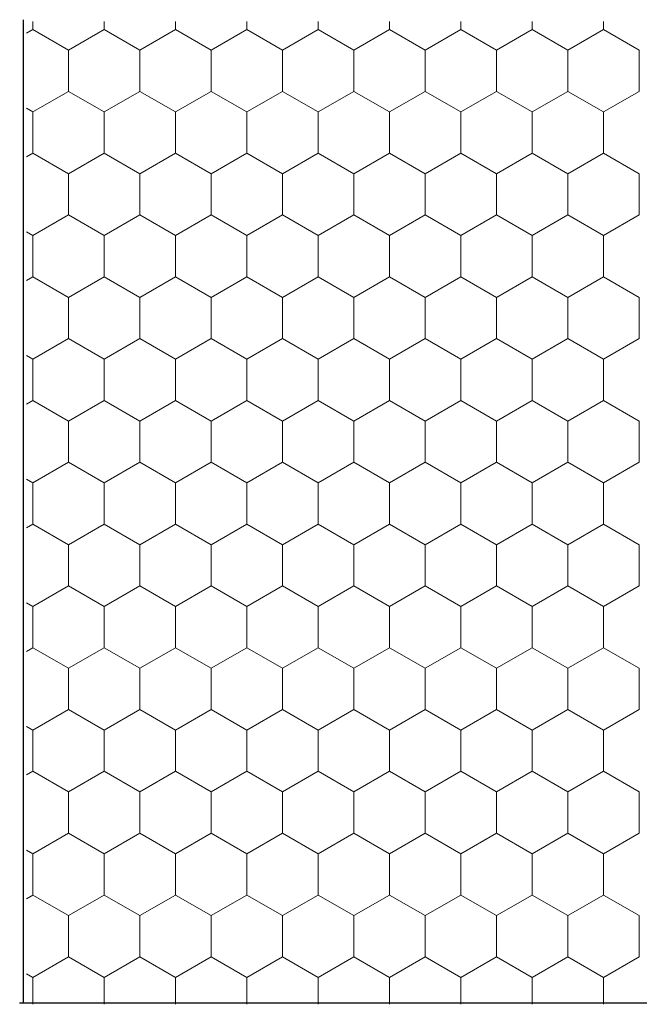
# Model space of a CAD drawing. Units: millimetres. Extents: x -1168 to 2996998, y -6953 to 1591.
# Drawn here: x 2992275 to 2992375, y -6232 to -6073 of the extents above; entities that cross this region are included whole.
import ezdxf

# ---------------------------------------------------------------- set-up
doc = ezdxf.new("R2010")
doc.units = ezdxf.units.MM
doc.header["$MEASUREMENT"] = 0
doc.layers.add('02 Foamglas_Stylo_No__26', color=1, linetype='Continuous', lineweight=25)
doc.layers.add('02 Foamglas_Stylo_No__6', color=1, linetype='Continuous', lineweight=0)

msp = doc.modelspace()

# ---------------------------------------------------------------- linework, layer by layer
at = {"layer": '02 Foamglas_Stylo_No__26', "color": 1, "linetype": 'Continuous', "lineweight": 25}
for p, q in [((2992275.45, -6231.5), (2992275.45, -6073.25)), ((2992274.85, -6231.5), (2992559.31, -6231.5))]:
    msp.add_line(p, q, dxfattribs=at)
at = {"layer": '02 Foamglas_Stylo_No__6', "color": 1, "linetype": 'Continuous', "lineweight": 0}
for p, q in [((2992276.98, -6074.83), (2992276.98, -6073.54)), ((2992288.47, -6074.83), (2992288.47, -6073.54)), ((2992299.96, -6074.83), (2992299.96, -6073.54)), ((2992311.45, -6074.83), (2992311.45, -6073.54)), ((2992322.94, -6074.83), (2992322.94, -6073.54)), ((2992334.43, -6074.83), (2992334.43, -6073.54)), ((2992345.92, -6074.83), (2992345.92, -6073.54)), ((2992357.41, -6074.83), (2992357.41, -6073.54)), ((2992368.9, -6074.83), (2992368.9, -6073.54)), ((2992275.95, -6075.42), (2992276.98, -6074.83)), ((2992282.72, -6078.14), (2992276.98, -6074.83)), ((2992282.72, -6078.14), (2992288.47, -6074.83)), ((2992294.21, -6078.14), (2992288.47, -6074.83)), ((2992294.21, -6078.14), (2992299.96, -6074.83)), ((2992305.7, -6078.14), (2992299.96, -6074.83)), ((2992305.7, -6078.14), (2992311.45, -6074.83)), ((2992317.19, -6078.14), (2992311.45, -6074.83)), ((2992317.19, -6078.14), (2992322.94, -6074.83)), ((2992328.69, -6078.14), (2992322.94, -6074.83)), ((2992328.69, -6078.14), (2992334.43, -6074.83)), ((2992340.18, -6078.14), (2992334.43, -6074.83)), ((2992340.18, -6078.14), (2992345.92, -6074.83)), ((2992351.67, -6078.14), (2992345.92, -6074.83)), ((2992351.67, -6078.14), (2992357.41, -6074.83)), ((2992363.16, -6078.14), (2992357.41, -6074.83)), ((2992363.16, -6078.14), (2992368.9, -6074.83)), ((2992374.65, -6078.14), (2992368.9, -6074.83)), ((2992282.72, -6084.78), (2992282.72, -6078.14)), ((2992294.21, -6084.78), (2992294.21, -6078.14)), ((2992305.7, -6084.78), (2992305.7, -6078.14)), ((2992317.19, -6084.78), (2992317.19, -6078.14)), ((2992328.69, -6084.78), (2992328.69, -6078.14)), ((2992340.18, -6084.78), (2992340.18, -6078.14)), ((2992351.67, -6084.78), (2992351.67, -6078.14)), ((2992363.16, -6084.78), (2992363.16, -6078.14)), ((2992374.65, -6084.78), (2992374.65, -6078.14)), ((2992276.98, -6088.1), (2992282.72, -6084.78)), ((2992288.47, -6088.1), (2992282.72, -6084.78)), ((2992288.47, -6088.1), (2992294.21, -6084.78)), ((2992299.96, -6088.1), (2992294.21, -6084.78)), ((2992299.96, -6088.1), (2992305.7, -6084.78)), ((2992311.45, -6088.1), (2992305.7, -6084.78)), ((2992311.45, -6088.1), (2992317.19, -6084.78)), ((2992322.94, -6088.1), (2992317.19, -6084.78)), ((2992322.94, -6088.1), (2992328.69, -6084.78)), ((2992334.43, -6088.1), (2992328.69, -6084.78)), ((2992334.43, -6088.1), (2992340.18, -6084.78)), ((2992345.92, -6088.1), (2992340.18, -6084.78)), ((2992345.92, -6088.1), (2992351.67, -6084.78)), ((2992357.41, -6088.1), (2992351.67, -6084.78)), ((2992357.41, -6088.1), (2992363.16, -6084.78)), ((2992368.9, -6088.1), (2992363.16, -6084.78)), ((2992374.65, -6084.78), (2992368.9, -6088.1)), ((2992276.98, -6088.1), (2992275.95, -6087.5)), ((2992276.98, -6094.73), (2992276.98, -6088.1)), ((2992288.47, -6094.73), (2992288.47, -6088.1)), ((2992299.96, -6094.73), (2992299.96, -6088.1)), ((2992311.45, -6094.73), (2992311.45, -6088.1)), ((2992322.94, -6094.73), (2992322.94, -6088.1)), ((2992334.43, -6094.73), (2992334.43, -6088.1)), ((2992345.92, -6094.73), (2992345.92, -6088.1)), ((2992357.41, -6094.73), (2992357.41, -6088.1)), ((2992368.9, -6094.73), (2992368.9, -6088.1)), ((2992275.95, -6095.32), (2992276.98, -6094.73)), ((2992282.72, -6098.05), (2992276.98, -6094.73)), ((2992282.72, -6098.05), (2992288.47, -6094.73)), ((2992294.21, -6098.05), (2992288.47, -6094.73)), ((2992294.21, -6098.05), (2992299.96, -6094.73)), ((2992305.7, -6098.05), (2992299.96, -6094.73)), ((2992305.7, -6098.05), (2992311.45, -6094.73)), ((2992317.19, -6098.05), (2992311.45, -6094.73)), ((2992317.19, -6098.05), (2992322.94, -6094.73)), ((2992328.69, -6098.05), (2992322.94, -6094.73)), ((2992328.69, -6098.05), (2992334.43, -6094.73)), ((2992340.18, -6098.05), (2992334.43, -6094.73)), ((2992340.18, -6098.05), (2992345.92, -6094.73)), ((2992351.67, -6098.05), (2992345.92, -6094.73)), ((2992351.67, -6098.05), (2992357.41, -6094.73)), ((2992363.16, -6098.05), (2992357.41, -6094.73)), ((2992363.16, -6098.05), (2992368.9, -6094.73)), ((2992374.65, -6098.05), (2992368.9, -6094.73)), ((2992282.72, -6104.68), (2992282.72, -6098.05)), ((2992294.21, -6104.68), (2992294.21, -6098.05)), ((2992305.7, -6104.68), (2992305.7, -6098.05)), ((2992317.19, -6104.68), (2992317.19, -6098.05)), ((2992328.69, -6104.68), (2992328.69, -6098.05)), ((2992340.18, -6104.68), (2992340.18, -6098.05)), ((2992351.67, -6104.68), (2992351.67, -6098.05)), ((2992363.16, -6104.68), (2992363.16, -6098.05)), ((2992374.65, -6104.68), (2992374.65, -6098.05)), ((2992276.98, -6108), (2992282.72, -6104.68)), ((2992288.47, -6108), (2992282.72, -6104.68)), ((2992288.47, -6108), (2992294.21, -6104.68)), ((2992299.96, -6108), (2992294.21, -6104.68)), ((2992299.96, -6108), (2992305.7, -6104.68)), ((2992311.45, -6108), (2992305.7, -6104.68)), ((2992311.45, -6108), (2992317.19, -6104.68)), ((2992322.94, -6108), (2992317.19, -6104.68)), ((2992322.94, -6108), (2992328.69, -6104.68)), ((2992334.43, -6108), (2992328.69, -6104.68)), ((2992334.43, -6108), (2992340.18, -6104.68)), ((2992345.92, -6108), (2992340.18, -6104.68)), ((2992345.92, -6108), (2992351.67, -6104.68)), ((2992357.41, -6108), (2992351.67, -6104.68)), ((2992357.41, -6108), (2992363.16, -6104.68)), ((2992368.9, -6108), (2992363.16, -6104.68)), ((2992374.65, -6104.68), (2992368.9, -6108)), ((2992276.98, -6108), (2992275.95, -6107.41)), ((2992276.98, -6114.63), (2992276.98, -6108)), ((2992288.47, -6114.63), (2992288.47, -6108)), ((2992299.96, -6114.63), (2992299.96, -6108)), ((2992311.45, -6114.63), (2992311.45, -6108)), ((2992322.94, -6114.63), (2992322.94, -6108)), ((2992334.43, -6114.63), (2992334.43, -6108)), ((2992345.92, -6114.63), (2992345.92, -6108)), ((2992357.41, -6114.63), (2992357.41, -6108)), ((2992368.9, -6114.63), (2992368.9, -6108)), ((2992275.95, -6115.22), (2992276.98, -6114.63)), ((2992282.72, -6117.95), (2992276.98, -6114.63)), ((2992282.72, -6117.95), (2992288.47, -6114.63)), ((2992294.21, -6117.95), (2992288.47, -6114.63)), ((2992294.21, -6117.95), (2992299.96, -6114.63)), ((2992305.7, -6117.95), (2992299.96, -6114.63)), ((2992305.7, -6117.95), (2992311.45, -6114.63)), ((2992317.19, -6117.95), (2992311.45, -6114.63)), ((2992317.19, -6117.95), (2992322.94, -6114.63)), ((2992328.69, -6117.95), (2992322.94, -6114.63)), ((2992328.69, -6117.95), (2992334.43, -6114.63)), ((2992340.18, -6117.95), (2992334.43, -6114.63)), ((2992340.18, -6117.95), (2992345.92, -6114.63)), ((2992351.67, -6117.95), (2992345.92, -6114.63)), ((2992351.67, -6117.95), (2992357.41, -6114.63)), ((2992363.16, -6117.95), (2992357.41, -6114.63)), ((2992363.16, -6117.95), (2992368.9, -6114.63)), ((2992374.65, -6117.95), (2992368.9, -6114.63)), ((2992282.72, -6124.58), (2992282.72, -6117.95)), ((2992294.21, -6124.58), (2992294.21, -6117.95)), ((2992305.7, -6124.58), (2992305.7, -6117.95)), ((2992317.19, -6124.58), (2992317.19, -6117.95)), ((2992328.69, -6124.58), (2992328.69, -6117.95)), ((2992340.18, -6124.58), (2992340.18, -6117.95)), ((2992351.67, -6124.58), (2992351.67, -6117.95)), ((2992363.16, -6124.58), (2992363.16, -6117.95)), ((2992374.65, -6124.58), (2992374.65, -6117.95)), ((2992276.98, -6127.9), (2992282.72, -6124.58)), ((2992288.47, -6127.9), (2992282.72, -6124.58)), ((2992288.47, -6127.9), (2992294.21, -6124.58)), ((2992299.96, -6127.9), (2992294.21, -6124.58)), ((2992299.96, -6127.9), (2992305.7, -6124.58)), ((2992311.45, -6127.9), (2992305.7, -6124.58)), ((2992311.45, -6127.9), (2992317.19, -6124.58)), ((2992322.94, -6127.9), (2992317.19, -6124.58)), ((2992322.94, -6127.9), (2992328.69, -6124.58)), ((2992334.43, -6127.9), (2992328.69, -6124.58)), ((2992334.43, -6127.9), (2992340.18, -6124.58)), ((2992345.92, -6127.9), (2992340.18, -6124.58)), ((2992345.92, -6127.9), (2992351.67, -6124.58)), ((2992357.41, -6127.9), (2992351.67, -6124.58)), ((2992357.41, -6127.9), (2992363.16, -6124.58)), ((2992368.9, -6127.9), (2992363.16, -6124.58)), ((2992374.65, -6124.58), (2992368.9, -6127.9)), ((2992276.98, -6127.9), (2992275.95, -6127.31)), ((2992276.98, -6134.54), (2992276.98, -6127.9)), ((2992288.47, -6134.54), (2992288.47, -6127.9)), ((2992299.96, -6134.54), (2992299.96, -6127.9)), ((2992311.45, -6134.54), (2992311.45, -6127.9)), ((2992322.94, -6134.54), (2992322.94, -6127.9)), ((2992334.43, -6134.54), (2992334.43, -6127.9)), ((2992345.92, -6134.54), (2992345.92, -6127.9)), ((2992357.41, -6134.54), (2992357.41, -6127.9)), ((2992368.9, -6134.54), (2992368.9, -6127.9)), ((2992275.95, -6135.13), (2992276.98, -6134.54)), ((2992282.72, -6137.85), (2992276.98, -6134.54)), ((2992282.72, -6137.85), (2992288.47, -6134.54)), ((2992294.21, -6137.85), (2992288.47, -6134.54)), ((2992294.21, -6137.85), (2992299.96, -6134.54)), ((2992305.7, -6137.85), (2992299.96, -6134.54)), ((2992305.7, -6137.85), (2992311.45, -6134.54)), ((2992317.19, -6137.85), (2992311.45, -6134.54)), ((2992317.19, -6137.85), (2992322.94, -6134.54)), ((2992328.69, -6137.85), (2992322.94, -6134.54)), ((2992328.69, -6137.85), (2992334.43, -6134.54)), ((2992340.18, -6137.85), (2992334.43, -6134.54)), ((2992340.18, -6137.85), (2992345.92, -6134.54)), ((2992351.67, -6137.85), (2992345.92, -6134.54)), ((2992351.67, -6137.85), (2992357.41, -6134.54)), ((2992363.16, -6137.85), (2992357.41, -6134.54)), ((2992363.16, -6137.85), (2992368.9, -6134.54)), ((2992374.65, -6137.85), (2992368.9, -6134.54)), ((2992282.72, -6144.49), (2992282.72, -6137.85)), ((2992294.21, -6144.49), (2992294.21, -6137.85)), ((2992305.7, -6144.49), (2992305.7, -6137.85)), ((2992317.19, -6144.49), (2992317.19, -6137.85)), ((2992328.69, -6144.49), (2992328.69, -6137.85)), ((2992340.18, -6144.49), (2992340.18, -6137.85)), ((2992351.67, -6144.49), (2992351.67, -6137.85)), ((2992363.16, -6144.49), (2992363.16, -6137.85)), ((2992374.65, -6144.49), (2992374.65, -6137.85)), ((2992276.98, -6147.8), (2992282.72, -6144.49)), ((2992288.47, -6147.8), (2992282.72, -6144.49)), ((2992288.47, -6147.8), (2992294.21, -6144.49)), ((2992299.96, -6147.8), (2992294.21, -6144.49)), ((2992299.96, -6147.8), (2992305.7, -6144.49)), ((2992311.45, -6147.8), (2992305.7, -6144.49)), ((2992311.45, -6147.8), (2992317.19, -6144.49)), ((2992322.94, -6147.8), (2992317.19, -6144.49)), ((2992322.94, -6147.8), (2992328.69, -6144.49)), ((2992334.43, -6147.8), (2992328.69, -6144.49)), ((2992334.43, -6147.8), (2992340.18, -6144.49)), ((2992345.92, -6147.8), (2992340.18, -6144.49)), ((2992345.92, -6147.8), (2992351.67, -6144.49)), ((2992357.41, -6147.8), (2992351.67, -6144.49)), ((2992357.41, -6147.8), (2992363.16, -6144.49)), ((2992368.9, -6147.8), (2992363.16, -6144.49)), ((2992374.65, -6144.49), (2992368.9, -6147.8)), ((2992276.98, -6147.8), (2992275.95, -6147.21)), ((2992276.98, -6154.44), (2992276.98, -6147.8)), ((2992288.47, -6154.44), (2992288.47, -6147.8)), ((2992299.96, -6154.44), (2992299.96, -6147.8)), ((2992311.45, -6154.44), (2992311.45, -6147.8)), ((2992322.94, -6154.44), (2992322.94, -6147.8)), ((2992334.43, -6154.44), (2992334.43, -6147.8)), ((2992345.92, -6154.44), (2992345.92, -6147.8)), ((2992357.41, -6154.44), (2992357.41, -6147.8)), ((2992368.9, -6154.44), (2992368.9, -6147.8)), ((2992275.95, -6155.03), (2992276.98, -6154.44)), ((2992282.72, -6157.76), (2992276.98, -6154.44)), ((2992282.72, -6157.76), (2992288.47, -6154.44)), ((2992294.21, -6157.76), (2992288.47, -6154.44)), ((2992294.21, -6157.76), (2992299.96, -6154.44)), ((2992305.7, -6157.76), (2992299.96, -6154.44)), ((2992305.7, -6157.76), (2992311.45, -6154.44)), ((2992317.19, -6157.76), (2992311.45, -6154.44)), ((2992317.19, -6157.76), (2992322.94, -6154.44)), ((2992328.69, -6157.76), (2992322.94, -6154.44)), ((2992328.69, -6157.76), (2992334.43, -6154.44)), ((2992340.18, -6157.76), (2992334.43, -6154.44)), ((2992340.18, -6157.76), (2992345.92, -6154.44)), ((2992351.67, -6157.76), (2992345.92, -6154.44)), ((2992351.67, -6157.76), (2992357.41, -6154.44)), ((2992363.16, -6157.76), (2992357.41, -6154.44)), ((2992363.16, -6157.76), (2992368.9, -6154.44)), ((2992374.65, -6157.76), (2992368.9, -6154.44)), ((2992282.72, -6164.39), (2992282.72, -6157.76)), ((2992294.21, -6164.39), (2992294.21, -6157.76)), ((2992305.7, -6164.39), (2992305.7, -6157.76)), ((2992317.19, -6164.39), (2992317.19, -6157.76)), ((2992328.69, -6164.39), (2992328.69, -6157.76)), ((2992340.18, -6164.39), (2992340.18, -6157.76)), ((2992351.67, -6164.39), (2992351.67, -6157.76)), ((2992363.16, -6164.39), (2992363.16, -6157.76)), ((2992374.65, -6164.39), (2992374.65, -6157.76)), ((2992276.98, -6167.71), (2992282.72, -6164.39)), ((2992288.47, -6167.71), (2992282.72, -6164.39)), ((2992288.47, -6167.71), (2992294.21, -6164.39)), ((2992299.96, -6167.71), (2992294.21, -6164.39)), ((2992299.96, -6167.71), (2992305.7, -6164.39)), ((2992311.45, -6167.71), (2992305.7, -6164.39)), ((2992311.45, -6167.71), (2992317.19, -6164.39)), ((2992322.94, -6167.71), (2992317.19, -6164.39)), ((2992322.94, -6167.71), (2992328.69, -6164.39)), ((2992334.43, -6167.71), (2992328.69, -6164.39)), ((2992334.43, -6167.71), (2992340.18, -6164.39)), ((2992345.92, -6167.71), (2992340.18, -6164.39)), ((2992345.92, -6167.71), (2992351.67, -6164.39)), ((2992357.41, -6167.71), (2992351.67, -6164.39)), ((2992357.41, -6167.71), (2992363.16, -6164.39)), ((2992368.9, -6167.71), (2992363.16, -6164.39)), ((2992374.65, -6164.39), (2992368.9, -6167.71)), ((2992276.98, -6167.71), (2992275.95, -6167.12)), ((2992276.98, -6174.34), (2992276.98, -6167.71)), ((2992288.47, -6174.34), (2992288.47, -6167.71)), ((2992299.96, -6174.34), (2992299.96, -6167.71)), ((2992311.45, -6174.34), (2992311.45, -6167.71)), ((2992322.94, -6174.34), (2992322.94, -6167.71)), ((2992334.43, -6174.34), (2992334.43, -6167.71)), ((2992345.92, -6174.34), (2992345.92, -6167.71)), ((2992357.41, -6174.34), (2992357.41, -6167.71)), ((2992368.9, -6174.34), (2992368.9, -6167.71)), ((2992275.95, -6174.93), (2992276.98, -6174.34)), ((2992282.72, -6177.66), (2992276.98, -6174.34)), ((2992282.72, -6177.66), (2992288.47, -6174.34)), ((2992294.21, -6177.66), (2992288.47, -6174.34)), ((2992294.21, -6177.66), (2992299.96, -6174.34)), ((2992305.7, -6177.66), (2992299.96, -6174.34)), ((2992305.7, -6177.66), (2992311.45, -6174.34)), ((2992317.19, -6177.66), (2992311.45, -6174.34)), ((2992317.19, -6177.66), (2992322.94, -6174.34)), ((2992328.69, -6177.66), (2992322.94, -6174.34)), ((2992328.69, -6177.66), (2992334.43, -6174.34)), ((2992340.18, -6177.66), (2992334.43, -6174.34)), ((2992340.18, -6177.66), (2992345.92, -6174.34)), ((2992351.67, -6177.66), (2992345.92, -6174.34)), ((2992351.67, -6177.66), (2992357.41, -6174.34)), ((2992363.16, -6177.66), (2992357.41, -6174.34)), ((2992363.16, -6177.66), (2992368.9, -6174.34)), ((2992374.65, -6177.66), (2992368.9, -6174.34)), ((2992282.72, -6184.29), (2992282.72, -6177.66)), ((2992294.21, -6184.29), (2992294.21, -6177.66)), ((2992305.7, -6184.29), (2992305.7, -6177.66)), ((2992317.19, -6184.29), (2992317.19, -6177.66)), ((2992328.69, -6184.29), (2992328.69, -6177.66)), ((2992340.18, -6184.29), (2992340.18, -6177.66)), ((2992351.67, -6184.29), (2992351.67, -6177.66)), ((2992363.16, -6184.29), (2992363.16, -6177.66)), ((2992374.65, -6184.29), (2992374.65, -6177.66)), ((2992276.98, -6187.61), (2992282.72, -6184.29)), ((2992288.47, -6187.61), (2992282.72, -6184.29)), ((2992288.47, -6187.61), (2992294.21, -6184.29)), ((2992299.96, -6187.61), (2992294.21, -6184.29)), ((2992299.96, -6187.61), (2992305.7, -6184.29)), ((2992311.45, -6187.61), (2992305.7, -6184.29)), ((2992311.45, -6187.61), (2992317.19, -6184.29)), ((2992322.94, -6187.61), (2992317.19, -6184.29)), ((2992322.94, -6187.61), (2992328.69, -6184.29)), ((2992334.43, -6187.61), (2992328.69, -6184.29)), ((2992334.43, -6187.61), (2992340.18, -6184.29)), ((2992345.92, -6187.61), (2992340.18, -6184.29)), ((2992345.92, -6187.61), (2992351.67, -6184.29)), ((2992357.41, -6187.61), (2992351.67, -6184.29)), ((2992357.41, -6187.61), (2992363.16, -6184.29)), ((2992368.9, -6187.61), (2992363.16, -6184.29)), ((2992374.65, -6184.29), (2992368.9, -6187.61)), ((2992276.98, -6187.61), (2992275.95, -6187.02)), ((2992276.98, -6194.24), (2992276.98, -6187.61)), ((2992288.47, -6194.24), (2992288.47, -6187.61)), ((2992299.96, -6194.24), (2992299.96, -6187.61)), ((2992311.45, -6194.24), (2992311.45, -6187.61)), ((2992322.94, -6194.24), (2992322.94, -6187.61)), ((2992334.43, -6194.24), (2992334.43, -6187.61)), ((2992345.92, -6194.24), (2992345.92, -6187.61)), ((2992357.41, -6194.24), (2992357.41, -6187.61)), ((2992368.9, -6194.24), (2992368.9, -6187.61)), ((2992275.95, -6194.83), (2992276.98, -6194.24)), ((2992282.72, -6197.56), (2992276.98, -6194.24)), ((2992282.72, -6197.56), (2992288.47, -6194.24)), ((2992294.21, -6197.56), (2992288.47, -6194.24)), ((2992294.21, -6197.56), (2992299.96, -6194.24)), ((2992305.7, -6197.56), (2992299.96, -6194.24)), ((2992305.7, -6197.56), (2992311.45, -6194.24)), ((2992317.19, -6197.56), (2992311.45, -6194.24)), ((2992317.19, -6197.56), (2992322.94, -6194.24)), ((2992328.69, -6197.56), (2992322.94, -6194.24)), ((2992328.69, -6197.56), (2992334.43, -6194.24)), ((2992340.18, -6197.56), (2992334.43, -6194.24)), ((2992340.18, -6197.56), (2992345.92, -6194.24)), ((2992351.67, -6197.56), (2992345.92, -6194.24)), ((2992351.67, -6197.56), (2992357.41, -6194.24)), ((2992363.16, -6197.56), (2992357.41, -6194.24)), ((2992363.16, -6197.56), (2992368.9, -6194.24)), ((2992374.65, -6197.56), (2992368.9, -6194.24)), ((2992282.72, -6204.19), (2992282.72, -6197.56)), ((2992294.21, -6204.19), (2992294.21, -6197.56)), ((2992305.7, -6204.19), (2992305.7, -6197.56)), ((2992317.19, -6204.19), (2992317.19, -6197.56)), ((2992328.69, -6204.19), (2992328.69, -6197.56)), ((2992340.18, -6204.19), (2992340.18, -6197.56)), ((2992351.67, -6204.19), (2992351.67, -6197.56)), ((2992363.16, -6204.19), (2992363.16, -6197.56)), ((2992374.65, -6204.19), (2992374.65, -6197.56)), ((2992276.98, -6207.51), (2992282.72, -6204.19)), ((2992288.47, -6207.51), (2992282.72, -6204.19)), ((2992288.47, -6207.51), (2992294.21, -6204.19)), ((2992299.96, -6207.51), (2992294.21, -6204.19)), ((2992299.96, -6207.51), (2992305.7, -6204.19)), ((2992311.45, -6207.51), (2992305.7, -6204.19)), ((2992311.45, -6207.51), (2992317.19, -6204.19)), ((2992322.94, -6207.51), (2992317.19, -6204.19)), ((2992322.94, -6207.51), (2992328.69, -6204.19)), ((2992334.43, -6207.51), (2992328.69, -6204.19)), ((2992334.43, -6207.51), (2992340.18, -6204.19)), ((2992345.92, -6207.51), (2992340.18, -6204.19)), ((2992345.92, -6207.51), (2992351.67, -6204.19)), ((2992357.41, -6207.51), (2992351.67, -6204.19)), ((2992357.41, -6207.51), (2992363.16, -6204.19)), ((2992368.9, -6207.51), (2992363.16, -6204.19)), ((2992374.65, -6204.19), (2992368.9, -6207.51)), ((2992276.98, -6207.51), (2992275.95, -6206.92)), ((2992276.98, -6214.15), (2992276.98, -6207.51)), ((2992288.47, -6214.15), (2992288.47, -6207.51)), ((2992299.96, -6214.15), (2992299.96, -6207.51)), ((2992311.45, -6214.15), (2992311.45, -6207.51)), ((2992322.94, -6214.15), (2992322.94, -6207.51)), ((2992334.43, -6214.15), (2992334.43, -6207.51)), ((2992345.92, -6214.15), (2992345.92, -6207.51)), ((2992357.41, -6214.15), (2992357.41, -6207.51)), ((2992368.9, -6214.15), (2992368.9, -6207.51)), ((2992275.95, -6214.74), (2992276.98, -6214.15)), ((2992282.72, -6217.46), (2992276.98, -6214.15)), ((2992282.72, -6217.46), (2992288.47, -6214.15)), ((2992294.21, -6217.46), (2992288.47, -6214.15)), ((2992294.21, -6217.46), (2992299.96, -6214.15)), ((2992305.7, -6217.46), (2992299.96, -6214.15)), ((2992305.7, -6217.46), (2992311.45, -6214.15)), ((2992317.19, -6217.46), (2992311.45, -6214.15)), ((2992317.19, -6217.46), (2992322.94, -6214.15)), ((2992328.69, -6217.46), (2992322.94, -6214.15)), ((2992328.69, -6217.46), (2992334.43, -6214.15)), ((2992340.18, -6217.46), (2992334.43, -6214.15)), ((2992340.18, -6217.46), (2992345.92, -6214.15)), ((2992351.67, -6217.46), (2992345.92, -6214.15)), ((2992351.67, -6217.46), (2992357.41, -6214.15)), ((2992363.16, -6217.46), (2992357.41, -6214.15)), ((2992363.16, -6217.46), (2992368.9, -6214.15)), ((2992374.65, -6217.46), (2992368.9, -6214.15)), ((2992282.72, -6224.1), (2992282.72, -6217.46)), ((2992294.21, -6224.1), (2992294.21, -6217.46)), ((2992305.7, -6224.1), (2992305.7, -6217.46)), ((2992317.19, -6224.1), (2992317.19, -6217.46)), ((2992328.69, -6224.1), (2992328.69, -6217.46)), ((2992340.18, -6224.1), (2992340.18, -6217.46)), ((2992351.67, -6224.1), (2992351.67, -6217.46)), ((2992363.16, -6224.1), (2992363.16, -6217.46)), ((2992374.65, -6224.1), (2992374.65, -6217.46)), ((2992276.98, -6227.41), (2992282.72, -6224.1)), ((2992288.47, -6227.41), (2992282.72, -6224.1)), ((2992288.47, -6227.41), (2992294.21, -6224.1)), ((2992299.96, -6227.41), (2992294.21, -6224.1)), ((2992299.96, -6227.41), (2992305.7, -6224.1)), ((2992311.45, -6227.41), (2992305.7, -6224.1)), ((2992311.45, -6227.41), (2992317.19, -6224.1)), ((2992322.94, -6227.41), (2992317.19, -6224.1)), ((2992322.94, -6227.41), (2992328.69, -6224.1)), ((2992334.43, -6227.41), (2992328.69, -6224.1)), ((2992334.43, -6227.41), (2992340.18, -6224.1)), ((2992345.92, -6227.41), (2992340.18, -6224.1)), ((2992345.92, -6227.41), (2992351.67, -6224.1)), ((2992357.41, -6227.41), (2992351.67, -6224.1)), ((2992357.41, -6227.41), (2992363.16, -6224.1)), ((2992368.9, -6227.41), (2992363.16, -6224.1)), ((2992374.65, -6224.1), (2992368.9, -6227.41)), ((2992276.98, -6227.41), (2992275.95, -6226.82)), ((2992276.98, -6231.74), (2992276.98, -6227.41)), ((2992288.47, -6231.74), (2992288.47, -6227.41)), ((2992299.96, -6231.74), (2992299.96, -6227.41)), ((2992311.45, -6231.74), (2992311.45, -6227.41)), ((2992322.94, -6231.74), (2992322.94, -6227.41)), ((2992334.43, -6231.74), (2992334.43, -6227.41)), ((2992345.92, -6231.74), (2992345.92, -6227.41)), ((2992357.41, -6231.74), (2992357.41, -6227.41)), ((2992368.9, -6231.74), (2992368.9, -6227.41))]:
    msp.add_line(p, q, dxfattribs=at)

doc.saveas('drawing.dxf')
